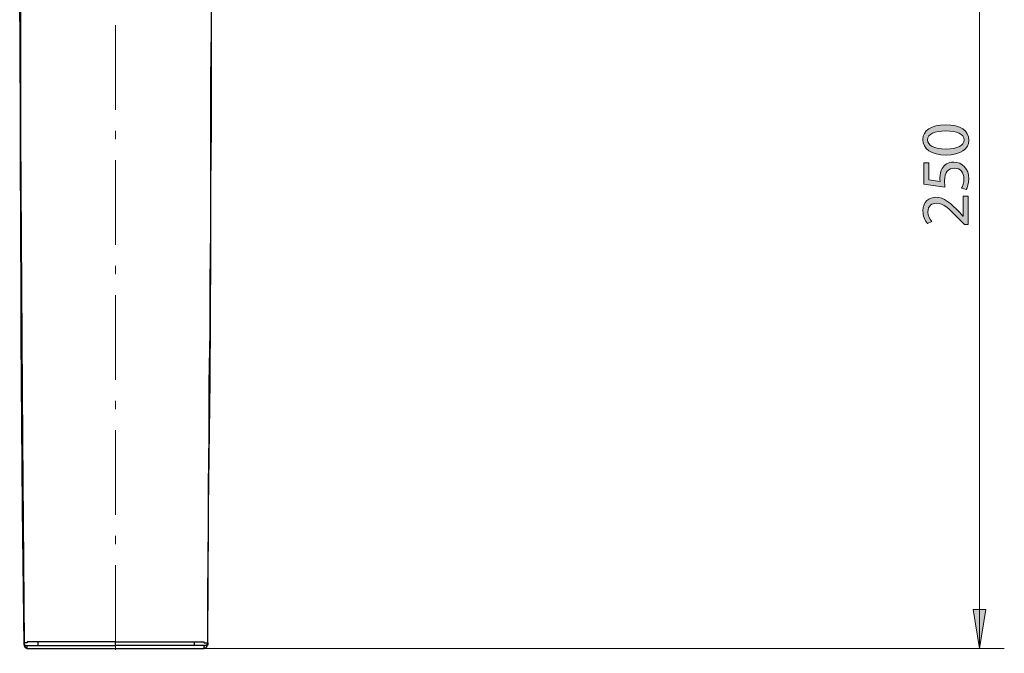
# Model space of a CAD drawing. Units: inches. Extents: x 35 to 405, y -36 to 334.
# Drawn here: x 132 to 230, y 143 to 206 of the extents above; entities that cross this region are included whole.
import ezdxf

# ---------------------------------------------------------------- set-up
doc = ezdxf.new("R2010")
doc.units = ezdxf.units.IN
doc.header["$MEASUREMENT"] = 0
doc.linetypes.add('AI-Linetype-2', pattern=[13.448052, 8.405032, -2.101258, 0.840503, -2.101258])
doc.layers.add('Layer 1', color=7, linetype='Continuous')

# ---------------------------------------------------------------- blocks, each defined once
blk = doc.blocks.new('block 8')
at = {"layer": 'Layer 1'}
h = blk.add_hatch(color=7, dxfattribs=at)
h.dxf.hatch_style = 2
edge = h.paths.add_edge_path()
edge.add_spline(control_points=[(224.137, 195.195), (225.641, 195.195), (226.471, 194.637), (226.471, 193.657), (226.471, 192.793), (225.661, 192.208), (224.198, 192.194), (222.715, 192.194), (221.898, 192.834), (221.898, 193.732), (221.898, 194.664), (222.729, 195.195), (224.137, 195.195)], knot_values=[0, 0, 0, 0, 1, 1, 1, 2, 2, 2, 3, 3, 3, 4, 4, 4, 4], degree=3, periodic=1)
edge = h.paths.add_edge_path()
edge.add_spline(control_points=[(224.205, 192.793), (225.355, 192.793), (226.008, 193.147), (226.008, 193.691), (226.008, 194.304), (225.293, 194.596), (224.164, 194.596), (223.075, 194.596), (222.361, 194.317), (222.361, 193.698), (222.361, 193.174), (223.001, 192.793), (224.205, 192.793)], knot_values=[0, 0, 0, 0, 1, 1, 1, 2, 2, 2, 3, 3, 3, 4, 4, 4, 4], degree=3, periodic=1)
h = blk.add_hatch(color=7, dxfattribs=at)
h.dxf.hatch_style = 2
edge = h.paths.add_edge_path()
edge.add_spline(control_points=[(222.477, 191.404), (222.477, 191.404), (222.477, 189.717), (222.477, 189.717), (222.477, 189.717), (223.613, 189.547), (223.613, 189.547), (223.599, 189.649), (223.586, 189.744), (223.586, 189.907), (223.586, 190.247), (223.66, 190.588), (223.824, 190.86), (224.021, 191.207), (224.402, 191.493), (224.96, 191.493), (225.824, 191.493), (226.471, 190.805), (226.471, 189.846), (226.471, 189.363), (226.335, 188.955), (226.198, 188.744), (226.198, 188.744), (225.743, 188.893), (225.743, 188.893), (225.852, 189.077), (225.988, 189.438), (225.988, 189.839), (225.988, 190.404), (225.62, 190.887), (225.028, 190.887), (224.457, 190.88), (224.048, 190.499), (224.048, 189.615), (224.048, 189.363), (224.076, 189.166), (224.096, 189.002), (224.096, 189.002), (221.973, 189.288), (221.973, 189.288), (221.973, 189.288), (221.973, 191.404), (221.973, 191.404), (221.973, 191.404), (222.477, 191.404), (222.477, 191.404)], knot_values=[0, 0, 0, 0, 1, 1, 1, 2, 2, 2, 3, 3, 3, 4, 4, 4, 5, 5, 5, 6, 6, 6, 7, 7, 7, 8, 8, 8, 9, 9, 9, 10, 10, 10, 11, 11, 11, 12, 12, 12, 13, 13, 13, 14, 14, 14, 15, 15, 15, 15], degree=3, periodic=1)
h = blk.add_hatch(color=7, dxfattribs=at)
h.dxf.hatch_style = 2
edge = h.paths.add_edge_path()
edge.add_spline(control_points=[(226.396, 185.273), (226.396, 185.273), (226.029, 185.273), (226.029, 185.273), (226.029, 185.273), (225.572, 185.742), (225.572, 185.742), (224.498, 186.872), (223.926, 187.382), (223.259, 187.389), (222.81, 187.389), (222.395, 187.171), (222.395, 186.511), (222.395, 186.11), (222.599, 185.776), (222.769, 185.572), (222.769, 185.572), (222.347, 185.382), (222.347, 185.382), (222.089, 185.688), (221.898, 186.123), (221.898, 186.634), (221.898, 187.586), (222.551, 187.988), (223.184, 187.988), (224.001, 187.988), (224.661, 187.396), (225.559, 186.464), (225.559, 186.464), (225.886, 186.11), (225.886, 186.11), (225.886, 186.11), (225.899, 186.11), (225.899, 186.11), (225.899, 186.11), (225.899, 188.097), (225.899, 188.097), (225.899, 188.097), (226.396, 188.097), (226.396, 188.097), (226.396, 188.097), (226.396, 185.273), (226.396, 185.273)], knot_values=[0, 0, 0, 0, 1, 1, 1, 2, 2, 2, 3, 3, 3, 4, 4, 4, 5, 5, 5, 6, 6, 6, 7, 7, 7, 8, 8, 8, 9, 9, 9, 10, 10, 10, 11, 11, 11, 12, 12, 12, 13, 13, 13, 14, 14, 14, 14], degree=3, periodic=1)
at = {"layer": 'Layer 1', "lineweight": 0}
for points, knots in [([(224.137, 195.195), (225.641, 195.195), (226.471, 194.637), (226.471, 193.657), (226.471, 192.793), (225.661, 192.208), (224.198, 192.194), (222.715, 192.194), (221.898, 192.834), (221.898, 193.732), (221.898, 194.664), (222.729, 195.195), (224.137, 195.195)], [0, 0, 0, 0, 1, 1, 1, 2, 2, 2, 3, 3, 3, 4, 4, 4, 4]), ([(224.205, 192.793), (225.355, 192.793), (226.008, 193.147), (226.008, 193.691), (226.008, 194.304), (225.293, 194.596), (224.164, 194.596), (223.075, 194.596), (222.361, 194.317), (222.361, 193.698), (222.361, 193.174), (223.001, 192.793), (224.205, 192.793)], [0, 0, 0, 0, 1, 1, 1, 2, 2, 2, 3, 3, 3, 4, 4, 4, 4]), ([(222.477, 191.404), (222.477, 191.404), (222.477, 189.717), (222.477, 189.717), (222.477, 189.717), (223.613, 189.547), (223.613, 189.547), (223.599, 189.649), (223.586, 189.744), (223.586, 189.907), (223.586, 190.247), (223.66, 190.588), (223.824, 190.86), (224.021, 191.207), (224.402, 191.493), (224.96, 191.493), (225.824, 191.493), (226.471, 190.805), (226.471, 189.846), (226.471, 189.363), (226.335, 188.955), (226.198, 188.744), (226.198, 188.744), (225.743, 188.893), (225.743, 188.893), (225.852, 189.077), (225.988, 189.438), (225.988, 189.839), (225.988, 190.404), (225.62, 190.887), (225.028, 190.887), (224.457, 190.88), (224.048, 190.499), (224.048, 189.615), (224.048, 189.363), (224.076, 189.166), (224.096, 189.002), (224.096, 189.002), (221.973, 189.288), (221.973, 189.288), (221.973, 189.288), (221.973, 191.404), (221.973, 191.404), (221.973, 191.404), (222.477, 191.404), (222.477, 191.404)], [0, 0, 0, 0, 1, 1, 1, 2, 2, 2, 3, 3, 3, 4, 4, 4, 5, 5, 5, 6, 6, 6, 7, 7, 7, 8, 8, 8, 9, 9, 9, 10, 10, 10, 11, 11, 11, 12, 12, 12, 13, 13, 13, 14, 14, 14, 15, 15, 15, 15]), ([(226.396, 185.273), (226.396, 185.273), (226.029, 185.273), (226.029, 185.273), (226.029, 185.273), (225.572, 185.742), (225.572, 185.742), (224.498, 186.872), (223.926, 187.382), (223.259, 187.389), (222.81, 187.389), (222.395, 187.171), (222.395, 186.511), (222.395, 186.11), (222.599, 185.776), (222.769, 185.572), (222.769, 185.572), (222.347, 185.382), (222.347, 185.382), (222.089, 185.688), (221.898, 186.123), (221.898, 186.634), (221.898, 187.586), (222.551, 187.988), (223.184, 187.988), (224.001, 187.988), (224.661, 187.396), (225.559, 186.464), (225.559, 186.464), (225.886, 186.11), (225.886, 186.11), (225.886, 186.11), (225.899, 186.11), (225.899, 186.11), (225.899, 186.11), (225.899, 188.097), (225.899, 188.097), (225.899, 188.097), (226.396, 188.097), (226.396, 188.097), (226.396, 188.097), (226.396, 185.273), (226.396, 185.273)], [0, 0, 0, 0, 1, 1, 1, 2, 2, 2, 3, 3, 3, 4, 4, 4, 5, 5, 5, 6, 6, 6, 7, 7, 7, 8, 8, 8, 9, 9, 9, 10, 10, 10, 11, 11, 11, 12, 12, 12, 13, 13, 13, 14, 14, 14, 14])]:
    blk.add_open_spline(points, degree=3, knots=knots, dxfattribs=at)
blk = doc.blocks.new('block 3')
at = {"layer": 'Layer 1'}
h = blk.add_hatch(color=7, dxfattribs=at)
h.dxf.hatch_style = 2
h.paths.add_polyline_path([(226.916, 146.913), (228.168, 146.913), (227.542, 143.042)])
at = {"layer": 'Layer 1', "color": 7, "linetype": 'AI-Linetype-2', "lineweight": 20}
blk.add_lwpolyline([(141.503, 258.909), (141.503, 138.693)], dxfattribs=at)
at = {"layer": 'Layer 1', "color": 7, "lineweight": 30}
for points in [[(132.027, 247.064), (132.027, 224.379), (132.027, 204.206), (132.027, 194.084), (132.099, 184.033), (132.17, 173.911), (132.242, 163.789), (132.386, 143.616), (132.386, 143.544), (132.386, 143.473), (132.458, 143.401), (132.529, 143.329), (132.601, 143.329), (132.673, 143.257), (132.673, 143.329), (132.745, 143.329), (132.817, 143.329), (132.888, 143.329), (132.96, 143.329), (133.104, 143.329), (133.319, 143.329), (133.75, 143.329)], [(150.692, 143.616), (150.692, 148.785), (150.764, 154.026), (150.764, 159.194), (150.836, 164.291), (150.836, 169.46), (150.907, 174.557), (150.907, 179.582), (150.979, 184.679), (150.979, 189.705), (150.979, 194.73), (150.979, 199.755), (151.051, 204.709), (151.051, 209.662), (151.051, 214.616), (151.051, 219.497), (151.051, 224.379), (151.051, 247.064)], [(150.979, 183.674), (150.979, 189.274), (151.051, 194.802), (151.051, 206.001), (151.051, 228.255), (151.051, 229.261), (151.051, 230.194), (151.051, 230.696), (151.051, 231.127), (151.051, 231.558), (151.051, 231.989), (151.051, 232.347), (151.051, 232.706), (151.051, 232.85), (151.051, 232.994), (151.051, 233.137), (151.051, 233.281), (151.051, 233.353), (151.051, 233.496), (151.051, 233.568), (151.051, 233.64), (151.051, 233.711), (151.051, 233.783), (150.979, 233.783)], [(131.955, 228.255), (131.955, 210.452), (131.955, 201.55), (132.027, 192.648), (132.027, 183.746), (132.099, 174.844), (132.242, 157.041)], [(132.242, 157.041), (132.099, 173.911), (132.099, 182.31), (132.027, 190.71), (132.027, 199.109), (131.955, 207.58), (131.955, 224.379)], [(150.764, 157.041), (150.907, 173.839), (150.979, 182.31), (150.979, 190.71), (151.051, 199.109), (151.051, 207.58), (151.051, 224.379)], [(150.764, 157.041), (150.907, 169.747), (150.979, 182.454)], [(132.386, 143.616), (132.386, 143.544), (132.386, 143.401), (132.242, 157.041)], [(150.692, 143.616), (150.692, 143.544), (150.692, 143.401), (150.764, 157.041)], [(133.75, 143.688), (133.175, 143.688), (132.888, 143.688), (132.745, 143.688), (132.673, 143.616), (132.601, 143.616), (132.529, 143.616), (132.458, 143.616), (132.386, 143.616)], [(132.386, 143.401), (132.386, 143.329), (132.458, 143.185), (132.529, 143.114), (132.601, 143.114), (132.673, 143.114), (132.673, 143.042), (132.745, 143.042), (132.817, 143.042), (132.96, 143.042), (133.032, 143.042), (133.319, 143.042), (133.822, 143.042)], [(132.386, 143.401), (132.386, 143.329), (132.386, 143.257), (132.458, 143.257), (132.458, 143.185), (132.529, 143.185), (132.601, 143.114), (132.673, 143.114)], [(132.673, 143.257), (132.673, 143.114), (132.745, 143.042), (132.817, 143.042), (132.888, 143.042), (132.96, 143.042), (133.104, 143.042), (133.319, 143.042), (133.822, 143.042), (141.503, 143.042), (149.184, 143.042), (149.687, 143.042), (149.974, 143.042), (150.046, 143.042), (150.118, 143.042), (150.189, 143.042), (150.261, 143.042), (150.333, 143.042), (150.333, 143.114), (150.333, 143.257)], [(141.503, 143.688), (133.75, 143.688)], [(133.75, 143.688), (133.75, 143.544), (133.75, 143.473), (133.75, 143.401), (133.75, 143.329), (141.503, 143.329)], [(141.503, 143.688), (149.328, 143.688)], [(149.328, 143.688), (149.328, 143.544), (149.328, 143.473), (149.328, 143.401), (149.328, 143.329), (141.503, 143.329), (141.503, 143.688)], [(149.184, 143.042), (149.759, 143.042), (150.046, 143.042), (150.118, 143.042), (150.261, 143.042), (150.333, 143.042), (150.405, 143.114), (150.477, 143.114), (150.548, 143.185), (150.62, 143.257), (150.62, 143.329), (150.62, 143.401), (150.692, 143.401)], [(149.328, 143.688), (149.902, 143.688), (150.118, 143.688), (150.261, 143.688), (150.333, 143.616), (150.477, 143.616), (150.548, 143.616), (150.62, 143.616), (150.692, 143.616), (150.62, 143.544), (150.62, 143.473), (150.62, 143.401), (150.548, 143.401), (150.548, 143.329), (150.477, 143.329), (150.405, 143.329), (150.333, 143.257)], [(150.333, 143.257), (150.333, 143.329), (150.261, 143.329), (150.189, 143.329), (150.118, 143.329), (150.046, 143.329), (149.974, 143.329), (149.759, 143.329), (149.328, 143.329)], [(150.333, 143.114), (150.405, 143.114), (150.477, 143.114), (150.548, 143.185), (150.62, 143.257), (150.62, 143.329), (150.692, 143.401)]]:
    blk.add_lwpolyline(points, dxfattribs=at)
at = {"layer": 'Layer 1', "color": 7, "lineweight": 13}
for points in [[(227.542, 242.254), (227.542, 143.042)], [(141.503, 143.042), (230.002, 143.042)]]:
    blk.add_lwpolyline(points, dxfattribs=at)
at = {"layer": 'Layer 1', "lineweight": 0}
blk.add_lwpolyline([(226.916, 146.913), (228.168, 146.913), (227.542, 143.042), (226.916, 146.913)], dxfattribs=at)
at = {"layer": 'Layer 1'}
blk.add_blockref('block 8', (0, 0), dxfattribs=at)

msp = doc.modelspace()

# ---------------------------------------------------------------- block references
at = {"layer": 'Layer 1'}
msp.add_blockref('block 3', (0, 0), dxfattribs=at)

doc.saveas('drawing.dxf')
